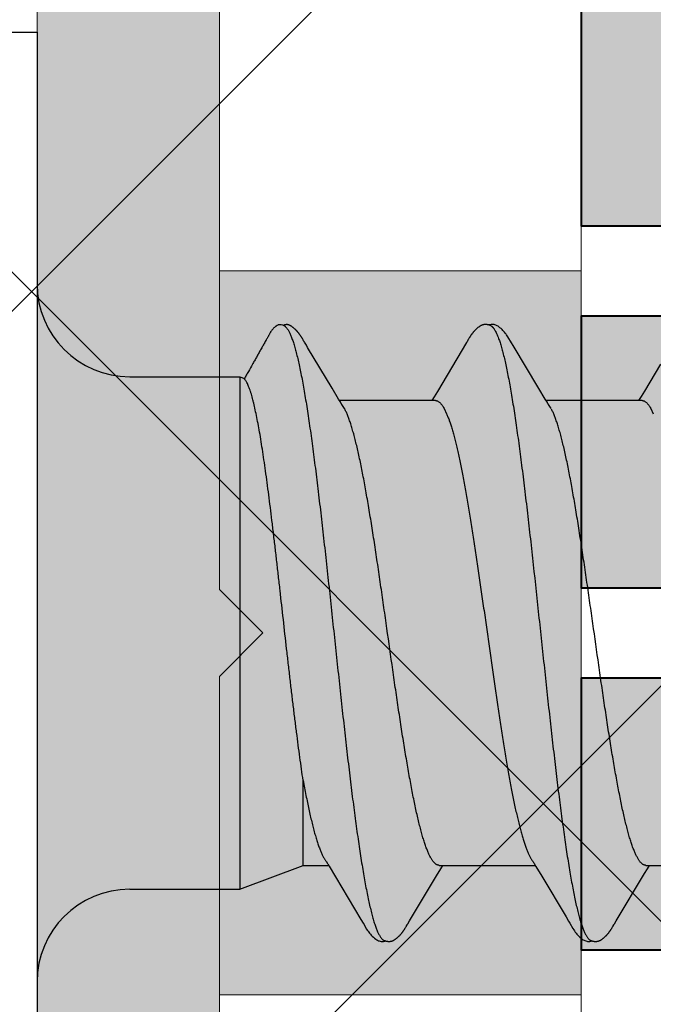
# Model space of a CAD drawing. Units: inches. Extents: x 76.3 to 88.8, y 303.5 to 313.4.
# Drawn here: x 84.6 to 84.8, y 309.9 to 310.3 of the extents above; entities that cross this region are included whole.
import ezdxf

# ---------------------------------------------------------------- set-up
doc = ezdxf.new("R2010")
doc.units = ezdxf.units.IN
doc.header["$MEASUREMENT"] = 0
for name, color, linetype, lineweight in [('A-TITLE', 9, 'Continuous', 18), ('ALUM', 7, 'Continuous', 0), ('DIMENSION', 9, 'Continuous', 0), ('HATCH', 9, 'Continuous', 0), ('SCREW', 9, 'Continuous', 0), ('Visible', 7, 'Continuous', 40)]:
    doc.layers.add(name, color=color, linetype=linetype, lineweight=lineweight)
doc.layers.add('Fastener', color=9, linetype='Continuous')

# ---------------------------------------------------------------- blocks, each defined once
blk = doc.blocks.new('#12-14 x 2.00 HWH Steel Fastener')
at = {"layer": 'Fastener', "linetype": 'Continuous'}
for p, q in [((-0.031, 0.2075), (0, 0.2075)), ((0, 0.2075), (0, -0.2075)), ((0.08485, 0.10632), (0.08428, 0.10644)), ((0.08516, 0.1062), (0.08485, 0.10632)), ((0.0852, 0.10629), (0.08507, 0.10623)), ((0.08523, 0.10617), (0.08516, 0.1062)), ((0.0915, 0.10188), (0.09141, 0.10203)), ((0.09175, 0.10146), (0.09165, 0.10164)), ((0.09187, 0.10126), (0.09175, 0.10146)), ((0.09207, 0.1009), (0.09187, 0.10126)), ((0.09216, 0.10075), (0.09207, 0.1009)), ((0.09301, 0.09933), (0.09237, 0.10038)), ((0.09346, 0.09857), (0.09301, 0.09933)), ((0.14838, 0.10029), (0.13828, 0.08334)), ((0.14852, 0.10052), (0.14838, 0.10029)), ((0.1486, 0.10066), (0.14852, 0.10052)), ((0.14866, 0.10077), (0.1486, 0.10066)), ((0.14897, 0.10131), (0.14866, 0.10077)), ((0.14908, 0.10151), (0.14897, 0.10131)), ((0.14918, 0.10169), (0.14908, 0.10151)), ((0.16445, 0.09926), (0.16386, 0.10024)), ((0.17331, 0.08446), (0.16445, 0.09926)), ((0.10189, 0.08448), (0.09346, 0.09857)), ((0.21536, 0.09284), (0.2098, 0.08354)), ((0.032, 0.0885), (0.07, 0.0885)), ((0.07, 0.0885), (0.07, -0.0885)), ((0.07, 0.0885), (0.07161, 0.08789)), ((0.10414, 0.08077), (0.10189, 0.08448)), ((0.13828, 0.08334), (0.13717, 0.08151)), ((0.17555, 0.08075), (0.17331, 0.08446)), ((0.10488, 0.07954), (0.10414, 0.08077)), ((0.13764, 0.08025), (0.10445, 0.08025)), ((0.10619, 0.07752), (0.1053, 0.0789)), ((0.13717, 0.08151), (0.1364, 0.08025)), ((0.17629, 0.07953), (0.17555, 0.08075)), ((0.20904, 0.08025), (0.17585, 0.08025)), ((0.17759, 0.07752), (0.1767, 0.0789)), ((0.14062, 0.07752), (0.14148, 0.07572)), ((0.21202, 0.07752), (0.21288, 0.07572)), ((0.0919, -0.08025), (0.0919, -0.05091)), ((0.07, -0.0885), (0.0919, -0.08025)), ((0.0919, -0.08025), (0.1007, -0.08025)), ((0.10038, -0.0797), (0.10086, -0.08051)), ((0.10086, -0.08051), (0.10308, -0.08417)), ((0.13797, -0.08386), (0.13944, -0.08143)), ((0.13891, -0.08025), (0.1721, -0.08025)), ((0.13944, -0.08143), (0.14015, -0.08025)), ((0.1717, -0.07957), (0.17233, -0.08063)), ((0.17233, -0.08063), (0.17435, -0.08396)), ((0.20987, -0.08304), (0.21083, -0.08145)), ((0.21031, -0.08025), (0.2435, -0.08025)), ((0.21083, -0.08145), (0.21155, -0.08025)), ((0.10308, -0.08417), (0.11188, -0.09896)), ((0.12863, -0.09946), (0.13797, -0.08386)), ((0.20003, -0.09946), (0.20987, -0.08304)), ((0.032, -0.0885), (0.07, -0.0885)), ((0.11188, -0.09896), (0.11261, -0.10018)), ((0.12728, -0.10175), (0.12739, -0.10157)), ((0.12739, -0.10157), (0.1275, -0.10137)), ((0.1275, -0.10137), (0.12783, -0.10079)), ((0.12802, -0.10047), (0.12863, -0.09946)), ((0.1987, -0.10172), (0.1988, -0.10154)), ((0.1988, -0.10154), (0.19892, -0.10134)), ((0.19943, -0.10046), (0.20003, -0.09946))]:
    blk.add_line(p, q, dxfattribs=at)
for points in [[(0.09141, 0.10203), (0.09136, 0.10211), (0.09132, 0.10218), (0.09127, 0.10226), (0.09122, 0.10233), (0.09118, 0.1024), (0.09113, 0.10248), (0.09108, 0.10255), (0.09103, 0.10263), (0.09098, 0.1027), (0.09092, 0.10278), (0.09087, 0.10286), (0.09081, 0.10294), (0.09076, 0.10302), (0.0907, 0.1031), (0.09064, 0.10318), (0.09058, 0.10326), (0.09051, 0.10335), (0.09045, 0.10343), (0.09038, 0.10352), (0.09031, 0.1036), (0.09024, 0.10369), (0.09017, 0.10377), (0.0901, 0.10386), (0.09003, 0.10395), (0.08995, 0.10404), (0.08987, 0.10412), (0.08979, 0.10421), (0.08971, 0.1043), (0.08962, 0.10439), (0.08954, 0.10449), (0.08945, 0.10458), (0.08935, 0.10467), (0.08925, 0.10477), (0.08915, 0.10486), (0.08905, 0.10496), (0.08894, 0.10506), (0.08883, 0.10515), (0.08872, 0.10525), (0.08861, 0.10535), (0.08849, 0.10544), (0.08837, 0.10554), (0.08826, 0.10562), (0.08815, 0.1057), (0.08806, 0.10577), (0.08797, 0.10583), (0.08788, 0.10589), (0.08779, 0.10595), (0.08771, 0.106), (0.08763, 0.10605), (0.08754, 0.10609), (0.08746, 0.10614), (0.08738, 0.10618), (0.0873, 0.10622), (0.08722, 0.10625), (0.08714, 0.10629), (0.08705, 0.10632), (0.08697, 0.10635), (0.08689, 0.10638), (0.0868, 0.1064)], [(0.15466, 0.10652), (0.15455, 0.10651), (0.15445, 0.1065), (0.15435, 0.10648), (0.15425, 0.10646), (0.15415, 0.10644), (0.15406, 0.10642), (0.15396, 0.10639), (0.15387, 0.10636), (0.15378, 0.10633), (0.15369, 0.1063), (0.1536, 0.10626), (0.15351, 0.10622), (0.15342, 0.10618), (0.15333, 0.10614), (0.15324, 0.10609), (0.15315, 0.10604), (0.15306, 0.10599), (0.15297, 0.10593), (0.15288, 0.10587), (0.15278, 0.1058), (0.15268, 0.10573), (0.15257, 0.10565), (0.15245, 0.10556), (0.15231, 0.10545), (0.15218, 0.10534), (0.15205, 0.10523), (0.15192, 0.10512), (0.1518, 0.10501), (0.15168, 0.1049), (0.15156, 0.10479), (0.15145, 0.10468), (0.15134, 0.10457), (0.15124, 0.10447), (0.15114, 0.10436), (0.15104, 0.10426), (0.15095, 0.10416), (0.15086, 0.10405), (0.15077, 0.10395), (0.15069, 0.10385), (0.15061, 0.10376), (0.15053, 0.10366), (0.15045, 0.10356), (0.15037, 0.10346), (0.1503, 0.10337), (0.15023, 0.10327), (0.15016, 0.10318), (0.15009, 0.10308), (0.15002, 0.10299), (0.14996, 0.1029), (0.14989, 0.10281), (0.14983, 0.10272), (0.14977, 0.10263), (0.14972, 0.10254), (0.14966, 0.10246), (0.1496, 0.10237), (0.14955, 0.10229), (0.1495, 0.1022), (0.14944, 0.10212), (0.14939, 0.10204), (0.14934, 0.10195), (0.14929, 0.10186), (0.14918, 0.10169)], [(0.15663, 0.10617), (0.15661, 0.10618), (0.15651, 0.10622), (0.15641, 0.10626), (0.1563, 0.1063), (0.15618, 0.10634), (0.15605, 0.10637), (0.15591, 0.10641), (0.15576, 0.10644), (0.15561, 0.10646), (0.15546, 0.10649), (0.15532, 0.1065), (0.15517, 0.10652), (0.15503, 0.10652), (0.1549, 0.10653), (0.15478, 0.10652), (0.15466, 0.10652)], [(0.1587, 0.10621), (0.15844, 0.10632), (0.15818, 0.10641), (0.15791, 0.10647), (0.15762, 0.10651), (0.15729, 0.10653), (0.1569, 0.10651), (0.15647, 0.10645), (0.15609, 0.10636)], [(0.16388, 0.1002), (0.16267, 0.10225), (0.16243, 0.10263), (0.16222, 0.10293), (0.162, 0.10324), (0.16176, 0.10354), (0.16151, 0.10385), (0.16124, 0.10416), (0.16095, 0.10447), (0.16063, 0.10479), (0.16028, 0.10511), (0.15991, 0.10542), (0.15954, 0.10571), (0.15924, 0.10592), (0.15896, 0.10608), (0.1587, 0.10621)], [(0.09165, 0.10164), (0.0916, 0.10172), (0.0915, 0.10188)], [(0.09237, 0.10038), (0.09224, 0.1006), (0.09219, 0.10068), (0.09216, 0.10075)], [(0.2098, 0.08354), (0.20867, 0.08168), (0.2078, 0.08025)], [(0.1053, 0.0789), (0.10528, 0.07892), (0.10526, 0.07895), (0.10524, 0.07898), (0.10521, 0.07902), (0.10518, 0.07906), (0.10515, 0.07911), (0.10512, 0.07916), (0.10508, 0.07922), (0.10503, 0.0793), (0.10496, 0.07941), (0.10488, 0.07954)], [(0.1767, 0.0789), (0.1767, 0.0789), (0.17667, 0.07893), (0.17665, 0.07897), (0.17662, 0.07901), (0.17659, 0.07905), (0.17656, 0.07909), (0.17653, 0.07915), (0.17648, 0.07921), (0.17643, 0.07929), (0.17637, 0.07939), (0.17629, 0.07953)], [(0.09986, -0.07891), (0.09987, -0.07891), (0.09989, -0.07895), (0.09992, -0.07898), (0.09995, -0.07902), (0.09998, -0.07907), (0.10002, -0.07912), (0.10006, -0.07918), (0.10011, -0.07926), (0.10017, -0.07937), (0.10026, -0.0795), (0.10038, -0.0797)], [(0.17126, -0.07891), (0.17127, -0.07892), (0.1713, -0.07896), (0.17133, -0.079), (0.17136, -0.07904), (0.17139, -0.07909), (0.17143, -0.07914), (0.17147, -0.07921), (0.17153, -0.0793), (0.1716, -0.07941), (0.1717, -0.07957)], [(0.17435, -0.08396), (0.18275, -0.09806), (0.1836, -0.0995)], [(0.1126, -0.10015), (0.11382, -0.10224), (0.11408, -0.10264), (0.11432, -0.10299), (0.11458, -0.10334), (0.11485, -0.10368), (0.11513, -0.10402), (0.11544, -0.10437), (0.11579, -0.10472), (0.11617, -0.10508), (0.11659, -0.10543), (0.11699, -0.10574), (0.11732, -0.10596), (0.11762, -0.10613)], [(0.12188, -0.10652), (0.12198, -0.10651), (0.12208, -0.10649), (0.12217, -0.10648), (0.12226, -0.10646), (0.12235, -0.10644), (0.12244, -0.10642), (0.12253, -0.1064), (0.12261, -0.10637), (0.1227, -0.10634), (0.12278, -0.10631), (0.12287, -0.10627), (0.12295, -0.10624), (0.12303, -0.1062), (0.12312, -0.10616), (0.1232, -0.10611), (0.12329, -0.10607), (0.12337, -0.10602), (0.12346, -0.10597), (0.12355, -0.10591), (0.12364, -0.10585), (0.12373, -0.10579), (0.12383, -0.10572), (0.12393, -0.10564), (0.12405, -0.10555), (0.12418, -0.10545), (0.1243, -0.10535), (0.12442, -0.10525), (0.12454, -0.10514), (0.12466, -0.10504), (0.12477, -0.10494), (0.12488, -0.10484), (0.12498, -0.10474), (0.12509, -0.10464), (0.12518, -0.10454), (0.12528, -0.10444), (0.12537, -0.10434), (0.12546, -0.10425), (0.12555, -0.10415), (0.12563, -0.10406), (0.12571, -0.10396), (0.12579, -0.10387), (0.12587, -0.10377), (0.12595, -0.10368), (0.12602, -0.10359), (0.1261, -0.1035), (0.12617, -0.10341), (0.12623, -0.10332), (0.1263, -0.10323), (0.12637, -0.10314), (0.12643, -0.10305), (0.12649, -0.10297), (0.12655, -0.10288), (0.12661, -0.1028), (0.12667, -0.10271), (0.12672, -0.10263), (0.12678, -0.10255), (0.12683, -0.10247), (0.12688, -0.10239), (0.12693, -0.10232), (0.12698, -0.10224), (0.12703, -0.10216), (0.12708, -0.10208), (0.12713, -0.102), (0.12718, -0.10192), (0.12728, -0.10175)], [(0.12783, -0.10079), (0.12786, -0.10074), (0.1279, -0.10067), (0.12795, -0.10058), (0.12802, -0.10047)], [(0.1836, -0.0995), (0.18401, -0.10017), (0.18512, -0.10209), (0.18543, -0.10257), (0.18567, -0.10292), (0.18592, -0.10327), (0.18619, -0.10362), (0.18648, -0.10396), (0.18679, -0.10431), (0.18713, -0.10466), (0.18751, -0.10502), (0.18792, -0.10538), (0.18834, -0.1057), (0.18868, -0.10593), (0.18898, -0.10611)], [(0.19323, -0.10652), (0.19333, -0.10651), (0.19342, -0.1065), (0.19352, -0.10649), (0.19361, -0.10647), (0.1937, -0.10645), (0.19378, -0.10643), (0.19387, -0.10641), (0.19395, -0.10639), (0.19404, -0.10636), (0.19412, -0.10633), (0.19421, -0.1063), (0.19429, -0.10626), (0.19437, -0.10623), (0.19445, -0.10619), (0.19454, -0.10615), (0.19462, -0.1061), (0.1947, -0.10606), (0.19479, -0.10601), (0.19487, -0.10596), (0.19496, -0.1059), (0.19505, -0.10585), (0.19514, -0.10578), (0.19523, -0.10571), (0.19534, -0.10563), (0.19546, -0.10554), (0.19558, -0.10545), (0.1957, -0.10535), (0.19582, -0.10525), (0.19594, -0.10515), (0.19605, -0.10505), (0.19616, -0.10495), (0.19627, -0.10485), (0.19637, -0.10475), (0.19647, -0.10465), (0.19657, -0.10455), (0.19666, -0.10446), (0.19675, -0.10436), (0.19684, -0.10427), (0.19693, -0.10417), (0.19701, -0.10408), (0.19709, -0.10399), (0.19717, -0.10389), (0.19725, -0.1038), (0.19732, -0.10371), (0.1974, -0.10362), (0.19747, -0.10353), (0.19754, -0.10344), (0.19761, -0.10335), (0.19768, -0.10326), (0.19774, -0.10318), (0.1978, -0.10309), (0.19786, -0.103), (0.19792, -0.10292), (0.19798, -0.10284), (0.19804, -0.10275), (0.19809, -0.10267), (0.19815, -0.10259), (0.1982, -0.10252), (0.19825, -0.10244), (0.1983, -0.10236), (0.19835, -0.10228), (0.1984, -0.10221), (0.19845, -0.10213), (0.1985, -0.10205), (0.19855, -0.10197), (0.1986, -0.10189), (0.1987, -0.10172)], [(0.19892, -0.10134), (0.19923, -0.10078), (0.19927, -0.10073), (0.19931, -0.10066), (0.19936, -0.10057), (0.19943, -0.10046)], [(0.11762, -0.10613), (0.11791, -0.10627), (0.1182, -0.10637), (0.1185, -0.10645), (0.11882, -0.1065), (0.11919, -0.10653), (0.11962, -0.1065), (0.12009, -0.10643), (0.12038, -0.10636)], [(0.11985, -0.10617), (0.11988, -0.10619), (0.11998, -0.10623), (0.12008, -0.10626), (0.12019, -0.1063), (0.12031, -0.10634), (0.12044, -0.10638), (0.12058, -0.10641), (0.12072, -0.10644), (0.12087, -0.10647), (0.12102, -0.10649), (0.12116, -0.10651), (0.1213, -0.10652), (0.12143, -0.10653), (0.12155, -0.10653), (0.12167, -0.10653), (0.12178, -0.10652), (0.12188, -0.10652)], [(0.18898, -0.10611), (0.18927, -0.10625), (0.18957, -0.10636), (0.18987, -0.10645), (0.19019, -0.1065), (0.19056, -0.10652), (0.19099, -0.10651), (0.19147, -0.10644), (0.19178, -0.10636)], [(0.19125, -0.10617), (0.19126, -0.10618), (0.19135, -0.10622), (0.19145, -0.10625), (0.19155, -0.10629), (0.19167, -0.10633), (0.1918, -0.10636), (0.19193, -0.1064), (0.19207, -0.10643), (0.19221, -0.10646), (0.19236, -0.10648), (0.1925, -0.1065), (0.19264, -0.10651), (0.19277, -0.10652), (0.19289, -0.10653), (0.19301, -0.10653), (0.19313, -0.10653), (0.19323, -0.10652)]]:
    blk.add_lwpolyline(points, dxfattribs=at)
for centre, radius, start, end in [((0.032, 0.1205), 0.032, 180, 270), ((0.09222, 0.06988), 0.01592, 27.6458, 28.6781), ((0.032, -0.1205), 0.032, 90, 180)]:
    blk.add_arc(centre, radius, start, end, dxfattribs=at)
for points, knots in [([(0.08428, 0.10644), (0.08422, 0.10644), (0.08408, 0.10646), (0.08387, 0.10646), (0.08367, 0.10645), (0.08348, 0.10642), (0.0833, 0.10637), (0.08307, 0.10629), (0.08286, 0.10617), (0.08266, 0.10604), (0.08251, 0.10593), (0.08237, 0.10582), (0.08223, 0.1057), (0.08209, 0.10558), (0.08191, 0.10542), (0.08169, 0.10521), (0.08145, 0.10494), (0.08121, 0.10466), (0.08099, 0.10438), (0.08078, 0.10409), (0.08059, 0.10378), (0.08041, 0.10347), (0.08023, 0.10316), (0.08006, 0.10284), (0.07989, 0.10252), (0.07971, 0.1022), (0.07954, 0.10189), (0.07936, 0.10158), (0.07918, 0.10127), (0.07894, 0.10085), (0.07864, 0.10033), (0.07829, 0.0997), (0.07793, 0.09907), (0.07758, 0.09844), (0.07711, 0.0976), (0.07652, 0.09655), (0.07581, 0.09529), (0.0751, 0.09403), (0.07415, 0.09236), (0.07321, 0.09068), (0.07226, 0.089), (0.07179, 0.08816), (0.07156, 0.08774)], [0, 0, 0, 0, 0.008998, 0.017949, 0.026674, 0.03504, 0.043097, 0.050959, 0.066432, 0.074162, 0.081922, 0.089719, 0.09755, 0.105405, 0.113275, 0.129023, 0.144721, 0.16031, 0.175804, 0.191259, 0.206723, 0.222236, 0.2378, 0.253393, 0.268982, 0.284547, 0.300094, 0.315633, 0.331171, 0.346714, 0.377815, 0.408927, 0.440044, 0.471156, 0.502265, 0.564476, 0.626691, 0.688906, 0.751119, 0.875546, 0.93777, 1, 1, 1, 1]), ([(0.0868, 0.1064), (0.08674, 0.10642), (0.08665, 0.10644), (0.08651, 0.10646), (0.08638, 0.10647), (0.0862, 0.10648), (0.08598, 0.10646), (0.08577, 0.10644), (0.08557, 0.1064), (0.08538, 0.10635), (0.08526, 0.10631), (0.0852, 0.10629)], [0, 0, 0, 0, 0.119685, 0.18133, 0.24446, 0.374405, 0.507077, 0.639397, 0.768012, 0.889408, 1, 1, 1, 1]), ([(0.08523, 0.10617), (0.08538, 0.1061), (0.0856, 0.10596), (0.08586, 0.10573), (0.08599, 0.10559), (0.08606, 0.10552)], [0, 0, 0, 0, 0.459308, 0.71834, 1, 1, 1, 1]), ([(0.08606, 0.10552), (0.08615, 0.10542), (0.08632, 0.10521), (0.08657, 0.10485), (0.08681, 0.10444), (0.08706, 0.10399), (0.08731, 0.10349), (0.08755, 0.10293), (0.0878, 0.10233), (0.08796, 0.10191), (0.08804, 0.1017)], [0, 0, 0, 0, 0.090769, 0.190712, 0.30024, 0.419654, 0.54918, 0.688992, 0.839231, 1, 1, 1, 1]), ([(0.15663, 0.10617), (0.15675, 0.10611), (0.15694, 0.106), (0.15717, 0.10582), (0.15734, 0.10565), (0.15752, 0.10545), (0.15769, 0.10523), (0.15787, 0.10499), (0.15811, 0.10462), (0.15841, 0.10409), (0.15876, 0.10338), (0.15911, 0.10257), (0.15933, 0.102), (0.15944, 0.1017)], [0, 0, 0, 0, 0.076104, 0.118199, 0.163392, 0.211927, 0.264, 0.319766, 0.379342, 0.510225, 0.657148, 0.820365, 1, 1, 1, 1]), ([(0.08804, 0.1017), (0.08822, 0.10122), (0.08856, 0.1002), (0.08906, 0.09857), (0.08955, 0.09674), (0.09005, 0.09472), (0.09054, 0.09251), (0.09104, 0.09013), (0.09154, 0.08757), (0.09204, 0.08484), (0.09254, 0.08195), (0.09303, 0.07891), (0.09353, 0.07573), (0.0942, 0.07122), (0.09504, 0.06525), (0.09602, 0.05771), (0.09701, 0.04972), (0.098, 0.04134), (0.09899, 0.03265), (0.09998, 0.02371), (0.10097, 0.0146), (0.10196, 0.00538), (0.10295, -0.00388), (0.10394, -0.01309), (0.10492, -0.0222), (0.10591, -0.03113), (0.1069, -0.03983), (0.10788, -0.04824), (0.10887, -0.05628), (0.10985, -0.06389), (0.11069, -0.06993), (0.11136, -0.07452), (0.11186, -0.07776), (0.11236, -0.08086), (0.11286, -0.08382), (0.11336, -0.08662), (0.11386, -0.08925), (0.11436, -0.09171), (0.11486, -0.09398), (0.11536, -0.09607), (0.11585, -0.09797), (0.11628, -0.09944), (0.11662, -0.10051), (0.11687, -0.10124), (0.11711, -0.10192), (0.11736, -0.10256), (0.11761, -0.10314), (0.11786, -0.10368), (0.1181, -0.10416), (0.11835, -0.1046), (0.1186, -0.10499), (0.11885, -0.10532), (0.11909, -0.10561), (0.11941, -0.10592), (0.11967, -0.10609), (0.11985, -0.10617)], [0, 0, 0, 0, 0.007211, 0.015299, 0.024269, 0.03412, 0.044839, 0.056398, 0.068769, 0.081921, 0.095814, 0.110405, 0.125656, 0.141547, 0.175231, 0.211346, 0.249617, 0.289711, 0.331257, 0.373953, 0.417511, 0.461557, 0.505737, 0.549754, 0.593271, 0.635936, 0.677506, 0.717719, 0.756198, 0.792624, 0.826769, 0.842936, 0.858483, 0.873386, 0.887603, 0.901087, 0.913792, 0.925684, 0.936737, 0.946926, 0.956233, 0.964657, 0.968538, 0.9722, 0.975643, 0.978868, 0.981876, 0.984671, 0.987254, 0.98963, 0.991805, 0.993784, 0.995579, 0.997201, 1, 1, 1, 1]), ([(0.15944, 0.1017), (0.15962, 0.10122), (0.15996, 0.1002), (0.16046, 0.09857), (0.16095, 0.09674), (0.16144, 0.09473), (0.16194, 0.09254), (0.16243, 0.09017), (0.16293, 0.08762), (0.16343, 0.08491), (0.16392, 0.08204), (0.16442, 0.07902), (0.16491, 0.07584), (0.16541, 0.07252), (0.1659, 0.06906), (0.16658, 0.06418), (0.16742, 0.05776), (0.16841, 0.04972), (0.16941, 0.04126), (0.17041, 0.03249), (0.17175, 0.02042), (0.17306, 0.00819), (0.17438, -0.0041), (0.17536, -0.01331), (0.17635, -0.02242), (0.17734, -0.03135), (0.17832, -0.04005), (0.17931, -0.04845), (0.18029, -0.05648), (0.18113, -0.06292), (0.1818, -0.06785), (0.1823, -0.07135), (0.18279, -0.07473), (0.18329, -0.07796), (0.18379, -0.08104), (0.18428, -0.08397), (0.18478, -0.08673), (0.18527, -0.08933), (0.18577, -0.09177), (0.18627, -0.09402), (0.18676, -0.0961), (0.18726, -0.09799), (0.18768, -0.09944), (0.18802, -0.10051), (0.18827, -0.10124), (0.18851, -0.10192), (0.18876, -0.10255), (0.18901, -0.10314), (0.18925, -0.10367), (0.1895, -0.10416), (0.18975, -0.10459), (0.19, -0.10498), (0.19024, -0.10532), (0.19049, -0.10561), (0.19081, -0.10591), (0.19107, -0.10609), (0.19125, -0.10617)], [0, 0, 0, 0, 0.007215, 0.015301, 0.024255, 0.03407, 0.044732, 0.056216, 0.068498, 0.081555, 0.095362, 0.109896, 0.125133, 0.14105, 0.157624, 0.174832, 0.211063, 0.24957, 0.290056, 0.332077, 0.375117, 0.462649, 0.506774, 0.550793, 0.594336, 0.637004, 0.678542, 0.718705, 0.757159, 0.793607, 0.811002, 0.8278, 0.843965, 0.859461, 0.874256, 0.888325, 0.901648, 0.914204, 0.925969, 0.936919, 0.947031, 0.956287, 0.964679, 0.968549, 0.972201, 0.975635, 0.978852, 0.981854, 0.984644, 0.987224, 0.989599, 0.991775, 0.993758, 0.995558, 0.997186, 1, 1, 1, 1]), ([(0.07401, 0.08242), (0.07391, 0.08275), (0.07371, 0.08338), (0.07341, 0.08428), (0.0731, 0.08508), (0.0728, 0.0858), (0.07249, 0.08642), (0.07219, 0.08695), (0.07188, 0.08739), (0.07167, 0.08764), (0.07156, 0.08774)], [0, 0, 0, 0, 0.174783, 0.335082, 0.480882, 0.612259, 0.729415, 0.832684, 0.922596, 1, 1, 1, 1]), ([(0.0919, -0.05091), (0.09171, -0.04962), (0.09133, -0.04697), (0.09077, -0.04291), (0.0902, -0.03867), (0.08964, -0.03427), (0.08907, -0.02972), (0.08849, -0.02505), (0.08792, -0.02027), (0.08735, -0.01539), (0.08678, -0.01045), (0.08601, -0.00377), (0.08507, 0.00462), (0.08413, 0.013), (0.08338, 0.01966), (0.08282, 0.02457), (0.08226, 0.02941), (0.0817, 0.03416), (0.08115, 0.0388), (0.08059, 0.0433), (0.08004, 0.04766), (0.07949, 0.05187), (0.07894, 0.0559), (0.07839, 0.05974), (0.07784, 0.06338), (0.07729, 0.06681), (0.07675, 0.07002), (0.0762, 0.07299), (0.07566, 0.07571), (0.0752, 0.07783), (0.07483, 0.07939), (0.07456, 0.08046), (0.07429, 0.08147), (0.0741, 0.08211), (0.07401, 0.08242)], [0, 0, 0, 0, 0.029064, 0.05958, 0.091412, 0.124431, 0.158515, 0.193537, 0.229361, 0.265851, 0.302869, 0.340276, 0.415698, 0.490998, 0.528257, 0.565076, 0.601323, 0.636869, 0.671589, 0.705362, 0.738072, 0.769606, 0.799858, 0.828728, 0.856121, 0.881949, 0.906128, 0.928583, 0.949252, 0.968078, 0.976783, 0.985009, 0.99275, 1, 1, 1, 1]), ([(0.13764, 0.08025), (0.13771, 0.08025), (0.13783, 0.08024), (0.13802, 0.08021), (0.1382, 0.08016), (0.13846, 0.08005), (0.13878, 0.07986), (0.13915, 0.07955), (0.13953, 0.07916), (0.1399, 0.07869), (0.14027, 0.07814), (0.1405, 0.07773), (0.14062, 0.07752)], [0, 0, 0, 0, 0.044127, 0.088884, 0.134845, 0.182529, 0.284707, 0.39841, 0.525642, 0.667761, 0.82568, 1, 1, 1, 1]), ([(0.20904, 0.08025), (0.20911, 0.08025), (0.20923, 0.08024), (0.20942, 0.08021), (0.20961, 0.08015), (0.20986, 0.08005), (0.21018, 0.07986), (0.21056, 0.07955), (0.21093, 0.07916), (0.2113, 0.07869), (0.21167, 0.07813), (0.2119, 0.07773), (0.21202, 0.07752)], [0, 0, 0, 0, 0.044289, 0.089181, 0.135249, 0.183013, 0.285301, 0.399063, 0.526298, 0.668333, 0.826044, 1, 1, 1, 1]), ([(0.13891, -0.08025), (0.13883, -0.08025), (0.13865, -0.08024), (0.1384, -0.08017), (0.13814, -0.08007), (0.13789, -0.07993), (0.13763, -0.07975), (0.13738, -0.07953), (0.13712, -0.07927), (0.13687, -0.07896), (0.13662, -0.07862), (0.13636, -0.07824), (0.13611, -0.07782), (0.13585, -0.07737), (0.1356, -0.07687), (0.13525, -0.07614), (0.13482, -0.07512), (0.13431, -0.07378), (0.1338, -0.07229), (0.13329, -0.07065), (0.13278, -0.06886), (0.13227, -0.06693), (0.13175, -0.06486), (0.13124, -0.06266), (0.13073, -0.06033), (0.13022, -0.05789), (0.12952, -0.05443), (0.12867, -0.04985), (0.12766, -0.04407), (0.12665, -0.03793), (0.12564, -0.03149), (0.12463, -0.0248), (0.12362, -0.01792), (0.12227, -0.00851), (0.12092, 0.00099), (0.11957, 0.01051), (0.11856, 0.01756), (0.11754, 0.02448), (0.11653, 0.0312), (0.11552, 0.03768), (0.1145, 0.04386), (0.11364, 0.04878), (0.11296, 0.05253), (0.11245, 0.05518), (0.11194, 0.05772), (0.11144, 0.06015), (0.11093, 0.06247), (0.11042, 0.06466), (0.10991, 0.06674), (0.1094, 0.06867), (0.10889, 0.07047), (0.10838, 0.07213), (0.10787, 0.07363), (0.10736, 0.07498), (0.10686, 0.07618), (0.1065, 0.07692), (0.10632, 0.07726)], [0, 0, 0, 0, 0.001574, 0.003185, 0.004868, 0.006657, 0.008576, 0.010648, 0.01289, 0.015314, 0.017931, 0.020747, 0.023768, 0.026997, 0.030436, 0.034087, 0.042032, 0.050847, 0.060548, 0.071146, 0.082632, 0.094975, 0.108141, 0.122094, 0.136787, 0.152172, 0.168203, 0.20211, 0.238369, 0.276815, 0.317188, 0.358998, 0.401901, 0.445812, 0.534927, 0.579452, 0.623609, 0.666823, 0.708803, 0.749375, 0.788101, 0.824572, 0.841874, 0.858519, 0.874502, 0.889819, 0.904459, 0.918385, 0.931553, 0.943923, 0.955462, 0.966142, 0.975939, 0.984841, 0.992856, 1, 1, 1, 1]), ([(0.14148, 0.07572), (0.14164, 0.07534), (0.14197, 0.07453), (0.14243, 0.07325), (0.14289, 0.07185), (0.14336, 0.07033), (0.14382, 0.06869), (0.14429, 0.06694), (0.14475, 0.06508), (0.14521, 0.0631), (0.14568, 0.06102), (0.14631, 0.05805), (0.1471, 0.0541), (0.14802, 0.04908), (0.14895, 0.04374), (0.14988, 0.03811), (0.1508, 0.03222), (0.15173, 0.02612), (0.15266, 0.01984), (0.15358, 0.01342), (0.15451, 0.00692), (0.15544, 0.00037), (0.15637, -0.00618), (0.1573, -0.01269), (0.15822, -0.01912), (0.15915, -0.02541), (0.15993, -0.03056), (0.16056, -0.03458), (0.16117, -0.03845), (0.16179, -0.04223), (0.16241, -0.04592), (0.16302, -0.04941), (0.16364, -0.05278), (0.16427, -0.05603), (0.16474, -0.05833), (0.1652, -0.06054), (0.16567, -0.06264), (0.16613, -0.06464), (0.16659, -0.06653), (0.16706, -0.06831), (0.16752, -0.06997), (0.16799, -0.07152), (0.16845, -0.07295), (0.16891, -0.07425), (0.16938, -0.07543), (0.16984, -0.07649), (0.17024, -0.07728), (0.17056, -0.07785), (0.17079, -0.07824), (0.17102, -0.07859), (0.17118, -0.0788), (0.17126, -0.07891)], [0, 0, 0, 0, 0.007866, 0.016474, 0.025818, 0.03589, 0.046679, 0.058172, 0.070352, 0.083204, 0.096709, 0.110847, 0.140935, 0.173284, 0.207689, 0.243927, 0.281767, 0.320963, 0.361258, 0.402387, 0.44408, 0.486065, 0.528066, 0.569807, 0.611014, 0.651416, 0.690748, 0.709932, 0.728752, 0.765183, 0.782734, 0.799806, 0.832399, 0.847868, 0.862751, 0.877027, 0.890677, 0.903678, 0.916014, 0.927665, 0.938616, 0.948849, 0.958356, 0.967128, 0.975162, 0.982457, 0.989018, 0.992028, 0.994859, 0.997515, 1, 1, 1, 1]), ([(0.21031, -0.08025), (0.21023, -0.08025), (0.21005, -0.08024), (0.20979, -0.08017), (0.20954, -0.08007), (0.20928, -0.07992), (0.20902, -0.07974), (0.20877, -0.07952), (0.20851, -0.07925), (0.20826, -0.07895), (0.20801, -0.07861), (0.20775, -0.07823), (0.2075, -0.07781), (0.20725, -0.07735), (0.20699, -0.07686), (0.20665, -0.07612), (0.20621, -0.07511), (0.20571, -0.07378), (0.2052, -0.07229), (0.20469, -0.07066), (0.20418, -0.06888), (0.20368, -0.06697), (0.20317, -0.06492), (0.20266, -0.06275), (0.20215, -0.06045), (0.20164, -0.05803), (0.20114, -0.05549), (0.20063, -0.05284), (0.19994, -0.0491), (0.19908, -0.0442), (0.19807, -0.03806), (0.19706, -0.03163), (0.19605, -0.02494), (0.19504, -0.01807), (0.19369, -0.00866), (0.19234, 0.00084), (0.191, 0.01035), (0.18998, 0.0174), (0.18896, 0.02436), (0.18794, 0.03114), (0.18692, 0.03768), (0.1859, 0.0439), (0.18488, 0.04973), (0.18402, 0.05434), (0.18333, 0.0578), (0.18282, 0.06024), (0.18231, 0.06254), (0.18181, 0.06473), (0.1813, 0.06678), (0.18079, 0.0687), (0.18028, 0.07049), (0.17977, 0.07214), (0.17927, 0.07364), (0.17876, 0.07498), (0.17826, 0.07618), (0.1779, 0.07692), (0.17772, 0.07726)], [0, 0, 0, 0, 0.001585, 0.003209, 0.004908, 0.006713, 0.008649, 0.010737, 0.01299, 0.015422, 0.018039, 0.020852, 0.023865, 0.027084, 0.030513, 0.034156, 0.042089, 0.050894, 0.060571, 0.071117, 0.082517, 0.094739, 0.107748, 0.121516, 0.136033, 0.151293, 0.167286, 0.183969, 0.201283, 0.237584, 0.275982, 0.316321, 0.358113, 0.401, 0.444897, 0.53404, 0.578463, 0.622487, 0.665953, 0.708462, 0.749463, 0.78841, 0.824952, 0.859018, 0.875061, 0.89039, 0.90497, 0.918787, 0.931834, 0.944103, 0.955569, 0.966201, 0.975966, 0.984848, 0.992856, 1, 1, 1, 1]), ([(0.0919, -0.05091), (0.09222, -0.05264), (0.0927, -0.05519), (0.09337, -0.05851), (0.09387, -0.06084), (0.09436, -0.06307), (0.09486, -0.06519), (0.09536, -0.06718), (0.09586, -0.06905), (0.09636, -0.07078), (0.09686, -0.07237), (0.09736, -0.07382), (0.09785, -0.07513), (0.09827, -0.07612), (0.09861, -0.07684), (0.09886, -0.07732), (0.09911, -0.07777), (0.09936, -0.07818), (0.0996, -0.07856), (0.09977, -0.07879), (0.09986, -0.0789)], [0, 0, 0, 0, 0.180491, 0.265669, 0.347369, 0.425487, 0.499816, 0.570128, 0.636203, 0.697862, 0.754964, 0.807377, 0.855033, 0.897996, 0.917752, 0.93638, 0.953898, 0.970326, 0.985685, 1, 1, 1, 1])]:
    blk.add_open_spline(points, degree=3, knots=knots, dxfattribs=at)

msp = doc.modelspace()

# ---------------------------------------------------------------- hatches: boundary and pattern name
at = {"layer": 'DIMENSION'}
h = msp.add_hatch(color=8, dxfattribs=at)
h.dxf.hatch_style = 1
h.paths.add_polyline_path([(84.65218, 308.78381), (84.65218, 308.88538), (84.52718, 308.88538), (84.52718, 308.65881), (84.90218, 308.65881), (84.90218, 310.92444), (84.52718, 310.92444), (84.52718, 310.69788), (84.65218, 310.69788), (84.65218, 310.79944), (84.77718, 310.79944), (84.77718, 310.68225), (84.80843, 310.68225), (84.80843, 310.651), (84.77718, 310.651), (84.77718, 310.55725), (84.80843, 310.55725), (84.80843, 310.526), (84.77718, 310.526), (84.77718, 310.43225), (84.80843, 310.43225), (84.80843, 310.401), (84.77718, 310.401), (84.77718, 310.30725), (84.80843, 310.30725), (84.80843, 310.276), (84.77718, 310.276), (84.77718, 310.18225), (84.80843, 310.18225), (84.80843, 310.151), (84.77718, 310.151), (84.77718, 310.05725), (84.80843, 310.05725), (84.80843, 310.026), (84.77718, 310.026), (84.77718, 309.93225), (84.80843, 309.93225), (84.80843, 309.901), (84.77718, 309.901), (84.77718, 309.80725), (84.80843, 309.80725), (84.80843, 309.776), (84.77718, 309.776), (84.77718, 309.68225), (84.80843, 309.68225), (84.80843, 309.651), (84.77718, 309.651), (84.77718, 309.55725), (84.80843, 309.55725), (84.80843, 309.526), (84.77718, 309.526), (84.77718, 309.43225), (84.80843, 309.43225), (84.80843, 309.401), (84.77718, 309.401), (84.77718, 309.30725), (84.80843, 309.30725), (84.80843, 309.276), (84.77718, 309.276), (84.77718, 309.18225), (84.80843, 309.18225), (84.80843, 309.151), (84.77718, 309.151), (84.77718, 309.05725), (84.80843, 309.05725), (84.80843, 309.026), (84.77718, 309.026), (84.77718, 308.93225), (84.80843, 308.93225), (84.80843, 308.901), (84.77718, 308.901), (84.77718, 308.79944), (84.77718, 308.78381)])
h = msp.add_hatch(color=8, dxfattribs=at)
h.dxf.hatch_style = 1
h.paths.add_polyline_path([(84.58918, 309.66663), (84.65218, 309.66663), (84.65218, 309.91663), (84.77718, 309.91663), (84.77718, 310.16663), (84.65218, 310.16663), (84.65218, 310.41663), (84.58918, 310.41663)])
at = {"layer": 'HATCH'}
h = msp.add_hatch(dxfattribs=at)
h.set_pattern_fill('ANSI37', color=256, scale=2, angle=270, style=0)
h.set_pattern_definition([(315, (12.81574, 13.17447), (0.1767767, 0.1767767), []), (45, (12.81574, 13.17447), (-0.1767767, 0.1767767), [])])
h.paths.add_polyline_path([(82.001, 312.23465), (84.90218, 312.23465), (84.90218, 310.00825), (84.90218, 309.75355), (84.90218, 309.642), (84.90218, 308.65881), (85.87558, 308.65881), (85.98294, 308.65881), (86.2387, 308.65881), (88.61012, 308.65881), (88.61012, 305.75763), (82.001, 305.75763)])

# ---------------------------------------------------------------- linework, layer by layer
at = {"layer": 'A-TITLE'}
msp.add_lwpolyline([(84.58918, 309.66663), (84.65218, 309.66663), (84.65218, 309.91663), (84.77718, 309.91663), (84.77718, 310.16663), (84.65218, 310.16663), (84.65218, 310.41663), (84.58918, 310.41663)], close=True, dxfattribs=at)
at = {"layer": 'ALUM'}
msp.add_lwpolyline([(83.16759, 309.04163), (84.65218, 309.04163), (84.65218, 309.04163), (84.65218, 309.04163), (84.65218, 308.79163), (84.77718, 308.79163), (84.77718, 310.79163), (84.65218, 310.79163), (84.65218, 310.05663), (84.66718, 310.04163), (84.66718, 310.04163), (84.65218, 310.02663), (84.65218, 309.52636), (83.48731, 309.39899)], dxfattribs=at)
at = {"layer": 'Visible'}
msp.add_lwpolyline([(84.80843, 310.43225), (84.80843, 310.401), (84.77718, 310.401), (84.77718, 310.30725), (84.80843, 310.30725), (84.80843, 310.276), (84.77718, 310.276), (84.77718, 310.18225), (84.80843, 310.18225), (84.80843, 310.151), (84.77718, 310.151), (84.77718, 310.05725), (84.80843, 310.05725), (84.80843, 310.026), (84.77718, 310.026), (84.77718, 309.93225), (84.80843, 309.93225), (84.80843, 309.901)], dxfattribs=at)

# ---------------------------------------------------------------- block references
at = {"layer": 'SCREW'}
msp.add_blockref('#12-14 x 2.00 HWH Steel Fastener', (84.58918, 310.04163), dxfattribs=at)

doc.saveas('drawing.dxf')
